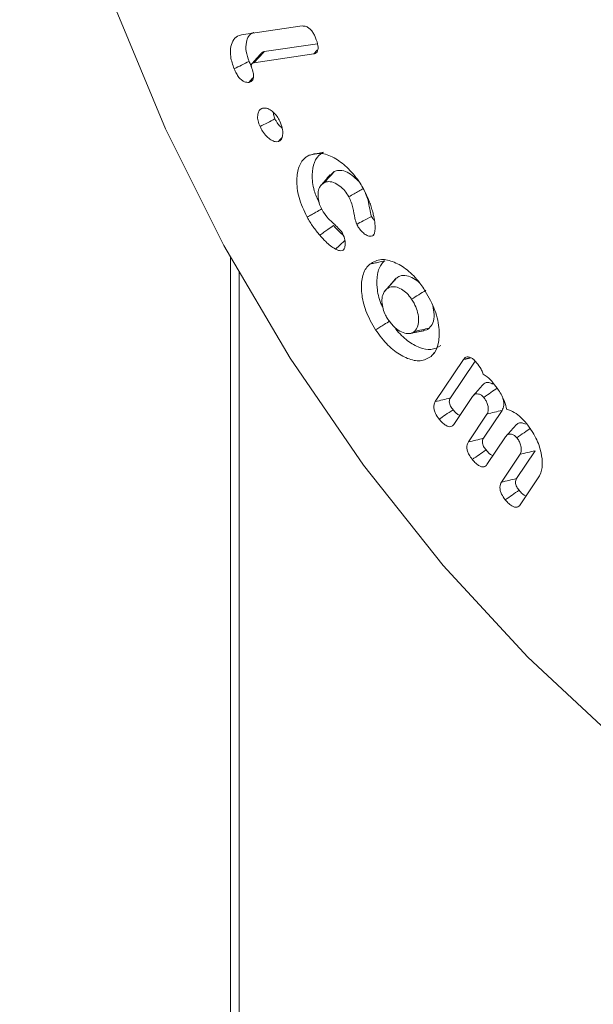
# Model space of a CAD drawing. Units: millimetres. Extents: x -15965 to -8540, y -15 to 5235.
# Drawn here: x -15036 to -15028, y 905 to 919 of the extents above; entities that cross this region are included whole.
import ezdxf

# ---------------------------------------------------------------- set-up
doc = ezdxf.new("R2010")
doc.units = ezdxf.units.MM
doc.layers.get('0').update_dxf_attribs({"lineweight": 15})

msp = doc.modelspace()

# ---------------------------------------------------------------- linework, layer by layer
at = {"color": 7, "linetype": 'Continuous', "lineweight": 15}
for p, q in [((-15033.228, 919.013), (-15032.354, 919.142)), ((-15032.132, 918.885), (-15032.9, 918.771)), ((-15032.185, 918.737), (-15033.051, 918.609)), ((-15033.389, 844.037), (-15033.389, 915.803)), ((-15033.262, 915.587), (-15033.262, 844.119)), ((-15030.424, 913.704), (-15030.016, 914.314)), ((-15030.205, 913.756), (-15029.848, 914.29)), ((-15029.884, 913.778), (-15030.154, 913.374)), ((-15029.945, 913.12), (-15029.676, 913.524)), ((-15029.727, 913.172), (-15029.457, 913.576)), ((-15029.406, 913.195), (-15029.676, 912.791)), ((-15029.249, 912.589), (-15028.979, 912.993)), ((-15029.467, 912.537), (-15029.198, 912.941)), ((-15028.926, 912.614), (-15029.197, 912.207))]:
    msp.add_line(p, q, dxfattribs=at)
at = {"color": 7, "linetype": 'Continuous', "lineweight": 15, "flags": 128}
msp.add_lwpolyline([(-15036.054, 929.655), (-15036.204, 929.023), (-15036.401, 927.609), (-15036.441, 926.087), (-15036.322, 924.48), (-15036.047, 922.809), (-15035.618, 921.098), (-15035.043, 919.371), (-15034.328, 917.652), (-15033.485, 915.965), (-15032.525, 914.335), (-15031.462, 912.783), (-15030.31, 911.333), (-15029.085, 910.003), (-15027.805, 908.813), (-15026.489, 907.779), (-15025.153, 906.917)], dxfattribs=at)
at = {"color": 7, "linetype": 'Continuous', "lineweight": 15}
for points in [[(-12958.834, 1918.462), (-15030.657, 722.424)], [(-12958.834, 1715.373), (-15030.657, 519.335)], [(-15032.943, 918.751), (-15033.08, 918.596)], [(-15032.185, 918.737), (-15032.135, 918.791)], [(-15033.124, 918.326), (-15033.057, 918.398)], [(-15032.697, 917.468), (-15032.639, 917.532)], [(-15031.888, 917.033), (-15031.945, 916.979)], [(-15031.334, 916.102), (-15031.308, 916.131)], [(-15030.991, 915.489), (-15031.011, 915.458)], [(-15030.793, 914.689), (-15030.591, 914.73)], [(-15030.016, 914.314), (-15029.909, 914.339)], [(-15029.736, 913.947), (-15029.873, 913.792)], [(-15029.258, 913.363), (-15029.395, 913.209)]]:
    msp.add_open_spline(points, degree=1, dxfattribs=at)
for points, knots in [([(-15032.354, 919.142), (-15032.333, 919.142), (-15032.3, 919.143), (-15032.249, 919.11), (-15032.211, 919.071), (-15032.18, 919.023), (-15032.165, 918.989), (-15032.158, 918.973)], [0, 0, 0, 0, 0.305931, 0.47895, 0.651289, 0.828917, 1, 1, 1, 1]), ([(-15033.337, 918.522), (-15033.357, 918.581), (-15033.397, 918.697), (-15033.389, 918.844), (-15033.347, 918.954), (-15033.285, 919.002), (-15033.24, 919.011), (-15033.228, 919.013)], [0, 0, 0, 0, 0.248717, 0.488098, 0.699608, 0.921436, 1, 1, 1, 1]), ([(-15033.119, 918.63), (-15033.136, 918.678), (-15033.171, 918.777), (-15033.166, 918.904), (-15033.131, 919), (-15033.085, 919.04), (-15033.052, 919.048), (-15033.049, 919.048)], [0, 0, 0, 0, 0.251356, 0.513401, 0.73383, 0.973934, 1, 1, 1, 1]), ([(-15032.158, 918.973), (-15032.143, 918.932), (-15032.121, 918.872), (-15032.12, 918.801), (-15032.134, 918.763), (-15032.159, 918.743), (-15032.177, 918.738), (-15032.185, 918.737)], [0, 0, 0, 0, 0.374171, 0.547699, 0.722258, 0.883174, 1, 1, 1, 1]), ([(-15033.051, 918.609), (-15033.05, 918.61), (-15033.042, 918.619), (-15033.008, 918.655), (-15032.96, 918.707), (-15032.917, 918.753), (-15032.9, 918.771)], [0, 0, 0, 0, 0.031641, 0.158139, 0.664164, 1, 1, 1, 1]), ([(-15032.9, 918.771), (-15032.902, 918.771), (-15032.91, 918.769), (-15032.926, 918.766), (-15032.936, 918.755), (-15032.942, 918.749)], [0, 0, 0, 0, 0.100127, 0.502465, 1, 1, 1, 1]), ([(-15033.337, 918.522), (-15033.3, 918.54), (-15033.228, 918.576), (-15033.156, 918.612), (-15033.119, 918.63)], [0, 0, 0, 0, 0.5000087, 1, 1, 1, 1]), ([(-15033.124, 918.326), (-15033.144, 918.326), (-15033.177, 918.326), (-15033.227, 918.357), (-15033.269, 918.398), (-15033.307, 918.455), (-15033.326, 918.498), (-15033.337, 918.522)], [0, 0, 0, 0, 0.260815, 0.427139, 0.592769, 0.779393, 1, 1, 1, 1]), ([(-15033.086, 918.55), (-15033.076, 918.52), (-15033.057, 918.471), (-15033.052, 918.404), (-15033.065, 918.361), (-15033.09, 918.335), (-15033.113, 918.329), (-15033.124, 918.326)], [0, 0, 0, 0, 0.280515, 0.47001, 0.660831, 0.827097, 1, 1, 1, 1]), ([(-15033.089, 918.568), (-15033.089, 918.569), (-15033.102, 918.587), (-15033.111, 918.609), (-15033.119, 918.63)], [0, 0, 0, 0, 0.034075, 1, 1, 1, 1]), ([(-15033.051, 918.609), (-15033.053, 918.608), (-15033.061, 918.607), (-15033.073, 918.603), (-15033.085, 918.591), (-15033.088, 918.577), (-15033.089, 918.568), (-15033.089, 918.564), (-15033.089, 918.562), (-15033.089, 918.56), (-15033.089, 918.559), (-15033.089, 918.557), (-15033.088, 918.554), (-15033.087, 918.552), (-15033.086, 918.55)], [0, 0, 0, 0, 0.069566, 0.347304, 0.559328, 0.772707, 0.835945, 0.867553, 0.894185, 0.90759, 0.920906, 0.927636, 0.954346, 1, 1, 1, 1]), ([(-15032.961, 917.685), (-15032.972, 917.713), (-15032.995, 917.77), (-15032.999, 917.848), (-15032.983, 917.911), (-15032.953, 917.941), (-15032.931, 917.949), (-15032.925, 917.951)], [0, 0, 0, 0, 0.2306961, 0.4708037, 0.6874162, 0.9165347, 1, 1, 1, 1]), ([(-15032.925, 917.951), (-15032.906, 917.954), (-15032.867, 917.958), (-15032.801, 917.924), (-15032.74, 917.868), (-15032.7, 917.812), (-15032.682, 917.776), (-15032.677, 917.766)], [0, 0, 0, 0, 0.234954, 0.48292, 0.693276, 0.912383, 1, 1, 1, 1]), ([(-15032.746, 917.798), (-15032.755, 917.819), (-15032.769, 917.851), (-15032.769, 917.881), (-15032.77, 917.891)], [0, 0, 0, 0, 0.627964, 1, 1, 1, 1]), ([(-15032.961, 917.685), (-15032.925, 917.704), (-15032.854, 917.742), (-15032.782, 917.779), (-15032.746, 917.798)], [0, 0, 0, 0, 0.5000142, 1, 1, 1, 1]), ([(-15032.697, 917.468), (-15032.712, 917.467), (-15032.745, 917.463), (-15032.804, 917.492), (-15032.868, 917.541), (-15032.923, 917.611), (-15032.949, 917.663), (-15032.961, 917.685)], [0, 0, 0, 0, 0.173544, 0.375802, 0.585354, 0.818168, 1, 1, 1, 1]), ([(-15032.641, 917.662), (-15032.655, 917.674), (-15032.687, 917.699), (-15032.722, 917.75), (-15032.739, 917.784), (-15032.746, 917.798)], [0, 0, 0, 0, 0.353773, 0.741462, 1, 1, 1, 1]), ([(-15032.677, 917.766), (-15032.663, 917.731), (-15032.636, 917.667), (-15032.629, 917.579), (-15032.643, 917.517), (-15032.668, 917.48), (-15032.689, 917.471), (-15032.697, 917.468)], [0, 0, 0, 0, 0.27586, 0.49713, 0.718026, 0.89362, 1, 1, 1, 1]), ([(-15032.28, 916.375), (-15032.325, 916.47), (-15032.411, 916.654), (-15032.439, 916.913), (-15032.407, 917.119), (-15032.329, 917.227), (-15032.267, 917.262), (-15032.251, 917.271)], [0, 0, 0, 0, 0.254608, 0.487848, 0.701587, 0.921391, 1, 1, 1, 1]), ([(-15032.251, 917.271), (-15032.23, 917.275), (-15032.188, 917.284), (-15032.119, 917.298), (-15032.07, 917.308), (-15032.042, 917.314)], [0, 0, 0, 0, 0.300018, 0.600086, 1, 1, 1, 1]), ([(-15032.251, 917.271), (-15032.191, 917.288), (-15032.076, 917.32), (-15031.869, 917.231), (-15031.676, 917.083), (-15031.541, 916.916), (-15031.478, 916.806), (-15031.461, 916.776)], [0, 0, 0, 0, 0.253867, 0.481405, 0.693129, 0.916506, 1, 1, 1, 1]), ([(-15032.104, 916.583), (-15032.131, 916.641), (-15032.196, 916.78), (-15032.213, 916.988), (-15032.185, 917.177), (-15032.113, 917.275), (-15032.056, 917.306), (-15032.042, 917.314)], [0, 0, 0, 0, 0.186371, 0.442139, 0.676065, 0.917434, 1, 1, 1, 1]), ([(-15031.949, 916.985), (-15031.972, 916.959), (-15032.017, 916.907), (-15032.063, 916.856), (-15032.085, 916.83)], [0, 0, 0, 0, 0.499991, 1, 1, 1, 1]), ([(-15032.033, 916.872), (-15032.009, 916.899), (-15031.96, 916.953), (-15031.912, 917.006), (-15031.888, 917.033)], [0, 0, 0, 0, 0.499984, 1, 1, 1, 1]), ([(-15031.538, 916.896), (-15031.568, 916.925), (-15031.627, 916.985), (-15031.728, 917.043), (-15031.82, 917.059), (-15031.868, 917.041), (-15031.888, 917.033)], [0, 0, 0, 0, 0.249632, 0.503297, 0.791986, 1, 1, 1, 1]), ([(-15032.033, 916.872), (-15032.055, 916.858), (-15032.096, 916.831), (-15032.123, 916.748), (-15032.123, 916.657), (-15032.105, 916.563), (-15032.077, 916.505), (-15032.064, 916.479)], [0, 0, 0, 0, 0.245081, 0.450997, 0.655858, 0.843216, 1, 1, 1, 1]), ([(-15031.676, 916.67), (-15031.694, 916.699), (-15031.731, 916.759), (-15031.811, 916.831), (-15031.9, 916.884), (-15031.979, 916.894), (-15032.018, 916.878), (-15032.033, 916.872)], [0, 0, 0, 0, 0.186222, 0.373095, 0.614405, 0.851806, 1, 1, 1, 1]), ([(-15031.676, 916.67), (-15031.65, 916.684), (-15031.602, 916.711), (-15031.532, 916.75), (-15031.486, 916.775), (-15031.464, 916.788)], [0, 0, 0, 0, 0.3610975, 0.6805211, 1, 1, 1, 1]), ([(-15031.562, 916.27), (-15031.572, 916.3), (-15031.598, 916.381), (-15031.607, 916.51), (-15031.653, 916.616), (-15031.676, 916.67)], [0, 0, 0, 0, 0.221211, 0.605114, 1, 1, 1, 1]), ([(-15031.461, 916.776), (-15031.437, 916.729), (-15031.401, 916.658), (-15031.363, 916.56), (-15031.348, 916.51), (-15031.341, 916.485)], [0, 0, 0, 0, 0.49232, 0.745048, 1, 1, 1, 1]), ([(-15031.349, 916.385), (-15031.358, 916.422), (-15031.378, 916.501), (-15031.391, 916.61), (-15031.42, 916.686), (-15031.434, 916.719)], [0, 0, 0, 0, 0.331237, 0.706395, 1, 1, 1, 1]), ([(-15032.28, 916.375), (-15032.258, 916.386), (-15032.216, 916.41), (-15032.146, 916.45), (-15032.096, 916.478), (-15032.068, 916.494)], [0, 0, 0, 0, 0.300049, 0.600056, 1, 1, 1, 1]), ([(-15032.097, 916.113), (-15032.13, 916.153), (-15032.18, 916.213), (-15032.239, 916.303), (-15032.266, 916.351), (-15032.28, 916.375)], [0, 0, 0, 0, 0.491843, 0.744676, 1, 1, 1, 1]), ([(-15032.064, 916.479), (-15032.041, 916.443), (-15031.997, 916.373), (-15031.894, 916.282), (-15031.825, 916.211), (-15031.781, 916.166)], [0, 0, 0, 0, 0.285882, 0.54763, 1, 1, 1, 1]), ([(-15031.562, 916.27), (-15031.532, 916.286), (-15031.46, 916.325), (-15031.389, 916.363), (-15031.349, 916.385)], [0, 0, 0, 0, 0.431479, 1, 1, 1, 1]), ([(-15031.304, 916.321), (-15031.313, 916.331), (-15031.33, 916.351), (-15031.343, 916.375), (-15031.349, 916.385)], [0, 0, 0, 0, 0.539616, 1, 1, 1, 1]), ([(-15031.341, 916.485), (-15031.334, 916.461), (-15031.318, 916.4), (-15031.296, 916.3), (-15031.296, 916.232), (-15031.297, 916.198)], [0, 0, 0, 0, 0.244593, 0.615351, 1, 1, 1, 1]), ([(-15032.097, 916.113), (-15032.077, 916.127), (-15032.038, 916.155), (-15031.972, 916.201), (-15031.926, 916.233), (-15031.899, 916.252)], [0, 0, 0, 0, 0.300022, 0.600044, 1, 1, 1, 1]), ([(-15031.758, 916.113), (-15031.773, 916.125), (-15031.822, 916.166), (-15031.868, 916.217), (-15031.899, 916.252)], [0, 0, 0, 0, 0.3112, 1, 1, 1, 1]), ([(-15031.334, 916.102), (-15031.347, 916.099), (-15031.375, 916.093), (-15031.427, 916.116), (-15031.481, 916.154), (-15031.528, 916.211), (-15031.552, 916.252), (-15031.562, 916.27)], [0, 0, 0, 0, 0.195129, 0.384314, 0.601604, 0.829195, 1, 1, 1, 1]), ([(-15031.871, 915.912), (-15031.894, 915.927), (-15031.942, 915.957), (-15032.018, 916.026), (-15032.069, 916.082), (-15032.097, 916.113)], [0, 0, 0, 0, 0.301886, 0.604447, 1, 1, 1, 1]), ([(-15031.781, 916.166), (-15031.764, 916.132), (-15031.735, 916.073), (-15031.725, 915.992), (-15031.732, 915.937), (-15031.748, 915.903), (-15031.762, 915.894), (-15031.767, 915.89)], [0, 0, 0, 0, 0.311993, 0.533809, 0.754724, 0.908738, 1, 1, 1, 1]), ([(-15031.297, 916.198), (-15031.298, 916.185), (-15031.301, 916.157), (-15031.311, 916.121), (-15031.327, 916.107), (-15031.334, 916.102)], [0, 0, 0, 0, 0.310985, 0.726448, 1, 1, 1, 1]), ([(-15031.871, 915.912), (-15031.845, 915.935), (-15031.799, 915.976), (-15031.753, 916.018), (-15031.733, 916.035)], [0, 0, 0, 0, 0.567874, 1, 1, 1, 1]), ([(-15031.767, 915.89), (-15031.782, 915.888), (-15031.804, 915.885), (-15031.84, 915.898), (-15031.859, 915.907), (-15031.871, 915.912)], [0, 0, 0, 0, 0.470035, 0.695778, 1, 1, 1, 1]), ([(-15031.288, 914.744), (-15031.341, 914.834), (-15031.441, 915.007), (-15031.498, 915.271), (-15031.496, 915.494), (-15031.439, 915.629), (-15031.386, 915.68), (-15031.371, 915.694)], [0, 0, 0, 0, 0.25177, 0.479263, 0.692874, 0.915623, 1, 1, 1, 1]), ([(-15031.371, 915.694), (-15031.319, 915.724), (-15031.22, 915.782), (-15031.022, 915.733), (-15030.826, 915.619), (-15030.681, 915.47), (-15030.609, 915.366), (-15030.59, 915.338)], [0, 0, 0, 0, 0.250119, 0.47692, 0.690675, 0.916907, 1, 1, 1, 1]), ([(-15031.371, 915.694), (-15031.35, 915.699), (-15031.307, 915.708), (-15031.236, 915.723), (-15031.186, 915.734), (-15031.157, 915.74)], [0, 0, 0, 0, 0.300053, 0.600088, 1, 1, 1, 1]), ([(-15031.183, 915.069), (-15031.193, 915.086), (-15031.243, 915.18), (-15031.271, 915.353), (-15031.273, 915.557), (-15031.22, 915.681), (-15031.171, 915.728), (-15031.157, 915.74)], [0, 0, 0, 0, 0.066753, 0.350285, 0.616256, 0.895024, 1, 1, 1, 1]), ([(-15030.646, 915.418), (-15030.677, 915.443), (-15030.741, 915.495), (-15030.844, 915.535), (-15030.932, 915.531), (-15030.974, 915.501), (-15030.991, 915.489)], [0, 0, 0, 0, 0.243733, 0.505278, 0.801665, 1, 1, 1, 1]), ([(-15031.016, 915.464), (-15031.038, 915.438), (-15031.084, 915.386), (-15031.13, 915.335), (-15031.153, 915.309)], [0, 0, 0, 0, 0.500002, 1, 1, 1, 1]), ([(-15031.131, 915.331), (-15031.107, 915.358), (-15031.061, 915.41), (-15031.014, 915.463), (-15030.991, 915.489)], [0, 0, 0, 0, 0.50002, 1, 1, 1, 1]), ([(-15031.131, 915.331), (-15031.153, 915.306), (-15031.191, 915.263), (-15031.2, 915.154), (-15031.185, 915.053), (-15031.152, 914.962), (-15031.123, 914.914), (-15031.111, 914.895)], [0, 0, 0, 0, 0.285336, 0.49738, 0.708219, 0.881045, 1, 1, 1, 1]), ([(-15030.767, 915.187), (-15030.789, 915.217), (-15030.834, 915.277), (-15030.917, 915.335), (-15031.004, 915.372), (-15031.079, 915.368), (-15031.116, 915.342), (-15031.131, 915.331)], [0, 0, 0, 0, 0.194873, 0.390232, 0.597339, 0.837681, 1, 1, 1, 1]), ([(-15030.767, 915.187), (-15030.733, 915.208), (-15030.664, 915.251), (-15030.595, 915.294), (-15030.561, 915.315)], [0, 0, 0, 0, 0.499961, 1, 1, 1, 1]), ([(-15030.59, 915.338), (-15030.536, 915.247), (-15030.428, 915.064), (-15030.364, 914.785), (-15030.367, 914.561), (-15030.418, 914.425), (-15030.469, 914.375), (-15030.486, 914.358)], [0, 0, 0, 0, 0.249779, 0.49948, 0.711504, 0.902942, 1, 1, 1, 1]), ([(-15030.726, 914.72), (-15030.706, 914.744), (-15030.669, 914.789), (-15030.663, 914.903), (-15030.682, 915.017), (-15030.722, 915.115), (-15030.755, 915.168), (-15030.767, 915.187)], [0, 0, 0, 0, 0.252505, 0.476269, 0.691812, 0.88669, 1, 1, 1, 1]), ([(-15030.513, 914.767), (-15030.493, 914.79), (-15030.451, 914.838), (-15030.435, 914.957), (-15030.452, 915.049), (-15030.46, 915.091)], [0, 0, 0, 0, 0.330746, 0.68792, 1, 1, 1, 1]), ([(-15031.288, 914.744), (-15031.267, 914.756), (-15031.226, 914.782), (-15031.157, 914.824), (-15031.109, 914.854), (-15031.082, 914.871)], [0, 0, 0, 0, 0.300068, 0.600122, 1, 1, 1, 1]), ([(-15031.111, 914.895), (-15031.079, 914.853), (-15031.019, 914.773), (-15030.914, 914.707), (-15030.82, 914.68), (-15030.759, 914.695), (-15030.733, 914.715), (-15030.726, 914.72)], [0, 0, 0, 0, 0.2600254, 0.4939043, 0.7115118, 0.9308048, 1, 1, 1, 1]), ([(-15030.486, 914.358), (-15030.536, 914.329), (-15030.631, 914.274), (-15030.824, 914.319), (-15031.018, 914.428), (-15031.177, 914.585), (-15031.259, 914.702), (-15031.288, 914.744)], [0, 0, 0, 0, 0.232489, 0.447177, 0.658158, 0.877017, 1, 1, 1, 1]), ([(-15030.346, 914.515), (-15030.391, 914.49), (-15030.477, 914.44), (-15030.652, 914.479), (-15030.828, 914.577), (-15030.954, 914.696), (-15031.011, 914.775), (-15031.02, 914.787)], [0, 0, 0, 0, 0.250317, 0.484945, 0.716382, 0.958985, 1, 1, 1, 1]), ([(-15030.726, 914.72), (-15030.691, 914.728), (-15030.619, 914.743), (-15030.548, 914.759), (-15030.513, 914.767)], [0, 0, 0, 0, 0.499985, 1, 1, 1, 1]), ([(-15030.594, 914.737), (-15030.578, 914.737), (-15030.547, 914.739), (-15030.524, 914.757), (-15030.513, 914.767)], [0, 0, 0, 0, 0.4949111, 1, 1, 1, 1]), ([(-15030.486, 914.358), (-15030.472, 914.373), (-15030.456, 914.392), (-15030.439, 914.41), (-15030.437, 914.413)], [0, 0, 0, 0, 0.85127, 1, 1, 1, 1]), ([(-15030.016, 914.314), (-15030.006, 914.327), (-15029.988, 914.348), (-15029.948, 914.354), (-15029.908, 914.342), (-15029.865, 914.311), (-15029.84, 914.282), (-15029.826, 914.266)], [0, 0, 0, 0, 0.254968, 0.438388, 0.622176, 0.793363, 1, 1, 1, 1]), ([(-15029.826, 914.266), (-15029.803, 914.236), (-15029.767, 914.19), (-15029.74, 914.13), (-15029.734, 914.107), (-15029.732, 914.103)], [0, 0, 0, 0, 0.602928, 0.919852, 1, 1, 1, 1]), ([(-15029.732, 914.103), (-15029.712, 914.09), (-15029.66, 914.06), (-15029.613, 914.006), (-15029.585, 913.973)], [0, 0, 0, 0, 0.40029, 1, 1, 1, 1]), ([(-15029.595, 913.958), (-15029.604, 913.963), (-15029.631, 913.978), (-15029.676, 913.983), (-15029.714, 913.971), (-15029.73, 913.952), (-15029.735, 913.946)], [0, 0, 0, 0, 0.152266, 0.475702, 0.838909, 1, 1, 1, 1]), ([(-15029.585, 913.973), (-15029.559, 913.939), (-15029.496, 913.858), (-15029.423, 913.724), (-15029.4, 913.63), (-15029.391, 913.591)], [0, 0, 0, 0, 0.293957, 0.710403, 1, 1, 1, 1]), ([(-15029.723, 913.764), (-15029.734, 913.776), (-15029.758, 913.8), (-15029.798, 913.815), (-15029.838, 913.819), (-15029.866, 913.802), (-15029.879, 913.786), (-15029.884, 913.778)], [0, 0, 0, 0, 0.1807684, 0.392378, 0.6135329, 0.8332222, 1, 1, 1, 1]), ([(-15029.723, 913.764), (-15029.688, 913.788), (-15029.622, 913.834), (-15029.555, 913.88), (-15029.524, 913.901)], [0, 0, 0, 0, 0.526753, 1, 1, 1, 1]), ([(-15030.367, 913.449), (-15030.387, 913.476), (-15030.418, 913.518), (-15030.442, 913.583), (-15030.448, 913.636), (-15030.44, 913.676), (-15030.428, 913.696), (-15030.424, 913.704)], [0, 0, 0, 0, 0.308168, 0.483224, 0.658814, 0.868646, 1, 1, 1, 1]), ([(-15030.424, 913.704), (-15030.387, 913.712), (-15030.315, 913.73), (-15030.242, 913.747), (-15030.205, 913.756)], [0, 0, 0, 0, 0.500046, 1, 1, 1, 1]), ([(-15030.168, 913.586), (-15030.18, 913.602), (-15030.2, 913.628), (-15030.217, 913.669), (-15030.223, 913.702), (-15030.219, 913.732), (-15030.21, 913.748), (-15030.205, 913.756)], [0, 0, 0, 0, 0.2883899, 0.4486379, 0.6100588, 0.802647, 1, 1, 1, 1]), ([(-15029.676, 913.524), (-15029.669, 913.537), (-15029.656, 913.562), (-15029.657, 913.618), (-15029.67, 913.674), (-15029.693, 913.725), (-15029.714, 913.752), (-15029.723, 913.764)], [0, 0, 0, 0, 0.227605, 0.44421, 0.659908, 0.8389, 1, 1, 1, 1]), ([(-15029.457, 913.576), (-15029.447, 913.599), (-15029.428, 913.642), (-15029.433, 913.711), (-15029.446, 913.747), (-15029.448, 913.753)], [0, 0, 0, 0, 0.484492, 0.915023, 1, 1, 1, 1]), ([(-15030.367, 913.449), (-15030.338, 913.47), (-15030.271, 913.515), (-15030.204, 913.561), (-15030.168, 913.586)], [0, 0, 0, 0, 0.448238, 1, 1, 1, 1]), ([(-15030.067, 913.505), (-15030.075, 913.507), (-15030.094, 913.514), (-15030.13, 913.542), (-15030.154, 913.57), (-15030.168, 913.586)], [0, 0, 0, 0, 0.226058, 0.567551, 1, 1, 1, 1]), ([(-15029.676, 913.524), (-15029.639, 913.533), (-15029.567, 913.55), (-15029.494, 913.568), (-15029.457, 913.576)], [0, 0, 0, 0, 0.499954, 1, 1, 1, 1]), ([(-15029.391, 913.591), (-15029.354, 913.58), (-15029.285, 913.559), (-15029.185, 913.479), (-15029.13, 913.416), (-15029.105, 913.387)], [0, 0, 0, 0, 0.377767, 0.716025, 1, 1, 1, 1]), ([(-15030.154, 913.374), (-15030.167, 913.36), (-15030.188, 913.338), (-15030.233, 913.34), (-15030.278, 913.361), (-15030.325, 913.399), (-15030.354, 913.434), (-15030.367, 913.449)], [0, 0, 0, 0, 0.270399, 0.431014, 0.591073, 0.820642, 1, 1, 1, 1]), ([(-15029.117, 913.375), (-15029.126, 913.38), (-15029.152, 913.395), (-15029.197, 913.4), (-15029.236, 913.388), (-15029.252, 913.368), (-15029.257, 913.362)], [0, 0, 0, 0, 0.152296, 0.475829, 0.838874, 1, 1, 1, 1]), ([(-15029.105, 913.387), (-15029.055, 913.319), (-15028.959, 913.187), (-15028.888, 912.971), (-15028.867, 912.783), (-15028.891, 912.67), (-15028.92, 912.623), (-15028.926, 912.614)], [0, 0, 0, 0, 0.266892, 0.511883, 0.721425, 0.948439, 1, 1, 1, 1]), ([(-15029.245, 913.181), (-15029.21, 913.205), (-15029.143, 913.25), (-15029.077, 913.296), (-15029.045, 913.318)], [0, 0, 0, 0, 0.526761, 1, 1, 1, 1]), ([(-15029.889, 912.867), (-15029.906, 912.888), (-15029.934, 912.925), (-15029.96, 912.986), (-15029.969, 913.037), (-15029.965, 913.084), (-15029.952, 913.108), (-15029.945, 913.12)], [0, 0, 0, 0, 0.259273, 0.43672, 0.614424, 0.790227, 1, 1, 1, 1]), ([(-15029.945, 913.12), (-15029.909, 913.129), (-15029.836, 913.146), (-15029.763, 913.163), (-15029.727, 913.172)], [0, 0, 0, 0, 0.500013, 1, 1, 1, 1]), ([(-15029.69, 913.003), (-15029.702, 913.02), (-15029.722, 913.045), (-15029.739, 913.086), (-15029.744, 913.119), (-15029.741, 913.149), (-15029.732, 913.164), (-15029.727, 913.172)], [0, 0, 0, 0, 0.292689, 0.450678, 0.608869, 0.801084, 1, 1, 1, 1]), ([(-15029.245, 913.181), (-15029.256, 913.192), (-15029.28, 913.217), (-15029.32, 913.232), (-15029.36, 913.236), (-15029.387, 913.219), (-15029.4, 913.202), (-15029.406, 913.195)], [0, 0, 0, 0, 0.1823399, 0.3946831, 0.6163645, 0.8351821, 1, 1, 1, 1]), ([(-15029.198, 912.941), (-15029.19, 912.957), (-15029.175, 912.989), (-15029.182, 913.056), (-15029.203, 913.121), (-15029.229, 913.16), (-15029.243, 913.179), (-15029.245, 913.181)], [0, 0, 0, 0, 0.273397, 0.537645, 0.760847, 0.975054, 1, 1, 1, 1]), ([(-15029.889, 912.867), (-15029.856, 912.889), (-15029.79, 912.935), (-15029.723, 912.98), (-15029.69, 913.003)], [0, 0, 0, 0, 0.5000087, 1, 1, 1, 1]), ([(-15029.588, 912.922), (-15029.594, 912.923), (-15029.611, 912.927), (-15029.647, 912.954), (-15029.673, 912.984), (-15029.69, 913.003)], [0, 0, 0, 0, 0.182668, 0.489585, 1, 1, 1, 1]), ([(-15029.198, 912.941), (-15029.161, 912.949), (-15029.088, 912.967), (-15029.015, 912.984), (-15028.979, 912.993)], [0, 0, 0, 0, 0.499958, 1, 1, 1, 1]), ([(-15029.676, 912.791), (-15029.688, 912.777), (-15029.709, 912.755), (-15029.755, 912.757), (-15029.802, 912.778), (-15029.848, 912.818), (-15029.877, 912.852), (-15029.889, 912.867)], [0, 0, 0, 0, 0.264196, 0.432258, 0.59983, 0.826776, 1, 1, 1, 1]), ([(-15029.411, 912.283), (-15029.431, 912.309), (-15029.462, 912.351), (-15029.485, 912.417), (-15029.491, 912.466), (-15029.484, 912.507), (-15029.473, 912.527), (-15029.467, 912.537)], [0, 0, 0, 0, 0.308351, 0.483494, 0.658667, 0.834921, 1, 1, 1, 1]), ([(-15029.467, 912.537), (-15029.431, 912.546), (-15029.358, 912.563), (-15029.285, 912.58), (-15029.249, 912.589)], [0, 0, 0, 0, 0.4999715, 1, 1, 1, 1]), ([(-15029.211, 912.42), (-15029.224, 912.436), (-15029.243, 912.462), (-15029.261, 912.502), (-15029.266, 912.535), (-15029.262, 912.566), (-15029.253, 912.581), (-15029.249, 912.589)], [0, 0, 0, 0, 0.288704, 0.448056, 0.607792, 0.798962, 1, 1, 1, 1]), ([(-15029.411, 912.283), (-15029.378, 912.306), (-15029.311, 912.351), (-15029.245, 912.397), (-15029.211, 912.42)], [0, 0, 0, 0, 0.5000005, 1, 1, 1, 1]), ([(-15029.11, 912.338), (-15029.116, 912.34), (-15029.133, 912.344), (-15029.169, 912.371), (-15029.195, 912.401), (-15029.211, 912.42)], [0, 0, 0, 0, 0.183075, 0.489385, 1, 1, 1, 1]), ([(-15029.197, 912.207), (-15029.21, 912.193), (-15029.231, 912.171), (-15029.277, 912.174), (-15029.323, 912.195), (-15029.369, 912.234), (-15029.398, 912.268), (-15029.411, 912.283)], [0, 0, 0, 0, 0.264429, 0.432332, 0.600175, 0.826978, 1, 1, 1, 1])]:
    msp.add_open_spline(points, degree=3, knots=knots, dxfattribs=at)

doc.saveas('drawing.dxf')
